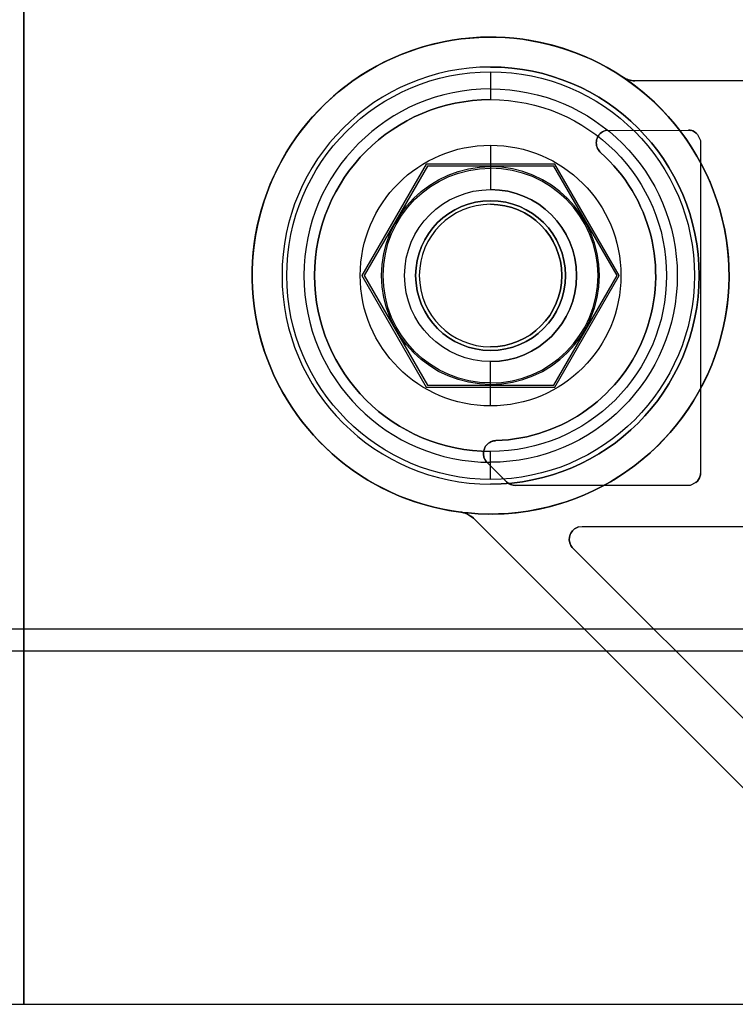
# Model space of a CAD drawing. Units: inches. Extents: x 4 to 21.2, y 8.6 to 25.2.
# Drawn here: x 15.9 to 17.2, y 12.6 to 14.4 of the extents above; entities that cross this region are included whole.
import ezdxf

# ---------------------------------------------------------------- set-up
doc = ezdxf.new("R2010")
doc.units = ezdxf.units.IN
doc.header["$MEASUREMENT"] = 0

# ---------------------------------------------------------------- blocks, each defined once
blk = doc.blocks.new('A$C79F8407A')
at = {"color": 254, "true_color": 0xd4d9db, "extrusion": (1, 0, 0)}
for p, q in [((3.6476, -4.4647, -0.9646), (3.6476, -1.2058, -0.9646)), ((3.6476, -1.2058), (3.6476, -4.4647)), ((3.6476, -4.4647, -0.9646), (3.6476, -4.4647))]:
    blk.add_line(p, q, dxfattribs=at)
at = {"color": 254, "true_color": 0xd4d9db, "extrusion": (0, 1e-16, -1)}
for p, q in [((3.6476, -1.2058), (3.6476, -4.4647)), ((3.6476, -4.4647, -0.9646), (3.6476, -1.2058, -0.9646)), ((4.3867, -2.9214), (4.2685, -3.1261)), ((4.3867, -2.9214, -0.1378), (4.2685, -3.1261, -0.1378)), ((4.6231, -2.9214), (4.3867, -2.9214)), ((4.6231, -2.9214, -0.1378), (4.3867, -2.9214, -0.1378)), ((4.7413, -3.1261), (4.6231, -2.9214)), ((4.7413, -3.1261, -0.1378), (4.6231, -2.9214, -0.1378)), ((4.2685, -3.1261), (4.3867, -3.3308)), ((4.2685, -3.1261, -0.1378), (4.3867, -3.3308, -0.1378)), ((4.6231, -3.3308), (4.7413, -3.1261)), ((4.6231, -3.3308, -0.1378), (4.7413, -3.1261, -0.1378)), ((4.3867, -3.3308), (4.6231, -3.3308)), ((4.3867, -3.3308, -0.1378), (4.6231, -3.3308, -0.1378)), ((3.3711, -4.4647, -0.9646), (3.6476, -4.4647, -0.9646)), ((3.3711, -4.4647, -1.0827), (7.753, -4.4647, -1.0827)), ((3.6476, -4.4647), (5.472, -4.4647))]:
    blk.add_line(p, q, dxfattribs=at)
at = {"color": 254, "true_color": 0xd4d9db}
for p, q in [((4.5049, -2.743, -0.1378), (4.5049, -2.743, -0.0157)), ((4.5049, -2.743, -0.1378), (4.5049, -2.743, -0.0157)), ((4.7478, -2.7616, -0.4528), (4.7478, -2.7616, -0.1378)), ((4.7478, -2.7616, -0.4528), (4.7478, -2.7616, -0.1378)), ((4.5049, -2.7832, -0.0315), (4.5049, -2.7832, -0.1181)), ((4.5049, -2.7832, -0.0315), (4.5049, -2.7832, -0.1181)), ((4.7696, -2.7682, -0.4528), (4.7696, -2.7682, -0.1378)), ((6.6811, -2.7682, -0.1378), (4.7696, -2.7682, -0.1378)), ((4.7157, -2.8596, -0.4528), (4.7157, -2.8596, -0.2362)), ((4.8687, -2.8587, -0.4528), (4.8687, -2.8587, -0.2362)), ((4.8726, -2.8593, -0.4528), (4.8726, -2.8593, -0.2362)), ((4.8726, -2.8593, -0.4528), (4.8726, -2.8593, -0.2362)), ((4.8852, -2.8672, -0.4528), (4.8852, -2.8672, -0.2362)), ((4.7029, -2.8951, -0.4528), (4.7029, -2.8951, -0.2362)), ((4.7029, -2.8951, -0.4528), (4.7029, -2.8951, -0.2362)), ((4.7057, -2.8986, -0.4528), (4.7057, -2.8986, -0.2362)), ((4.7057, -2.8986, -0.4528), (4.7057, -2.8986, -0.2362)), ((4.707, -2.8998, -0.4528), (4.707, -2.8998, -0.2362)), ((4.707, -2.8998, -0.4528), (4.707, -2.8998, -0.2362)), ((4.3888, -2.9249, -0.3346), (4.2726, -3.1261, -0.3346)), ((4.3888, -2.9249, -0.1378), (4.2726, -3.1261, -0.1378)), ((4.6211, -2.9249, -0.3346), (4.3888, -2.9249, -0.3346)), ((4.6211, -2.9249, -0.1378), (4.3888, -2.9249, -0.1378)), ((4.5049, -2.926, -0.4914), (4.5049, -2.9288, -0.6503)), ((4.5049, -2.926, -0.4914), (4.5049, -2.9288, -0.6503)), ((4.7372, -3.1261, -0.3346), (4.6211, -2.9249, -0.3346)), ((4.7372, -3.1261, -0.1378), (4.6211, -2.9249, -0.1378)), ((4.5049, -2.9885, 0.4803), (4.5049, -2.9885)), ((4.5049, -2.9885, 0.4803), (4.5049, -2.9885)), ((4.5049, -2.9885, 4.1339), (4.5049, -2.9885, 1.4646)), ((4.5049, -2.9885, 4.1339), (4.5049, -2.9885, 1.4646)), ((4.5049, -2.9952, -0.6102), (4.5049, -2.9952, -0.3346)), ((4.5049, -2.9952, -0.6102), (4.5049, -2.9952, -0.3346)), ((4.2726, -3.1261, -0.3346), (4.3888, -3.3273, -0.3346)), ((4.2726, -3.1261, -0.1378), (4.3888, -3.3273, -0.1378)), ((4.6211, -3.3273, -0.3346), (4.7372, -3.1261, -0.3346)), ((4.6211, -3.3273, -0.1378), (4.7372, -3.1261, -0.1378)), ((4.5049, -3.257, -0.6102), (4.5049, -3.257, -0.3346)), ((4.5049, -3.257, -0.6102), (4.5049, -3.257, -0.3346)), ((4.5049, -3.2637, 0.4803), (4.5049, -3.2637)), ((4.5049, -3.2637, 0.4803), (4.5049, -3.2637)), ((4.5049, -3.2637, 4.1339), (4.5049, -3.2637, 1.4646)), ((4.5049, -3.2637, 4.1339), (4.5049, -3.2637, 1.4646)), ((4.3888, -3.3273, -0.3346), (4.6211, -3.3273, -0.3346)), ((4.3888, -3.3273, -0.1378), (4.6211, -3.3273, -0.1378)), ((4.5049, -3.3262, -0.4914), (4.5049, -3.3234, -0.6503)), ((4.5049, -3.3262, -0.4914), (4.5049, -3.3234, -0.6503)), ((4.508, -3.4305, -0.4528), (4.508, -3.4305, -0.2362)), ((4.508, -3.4305, -0.4528), (4.508, -3.4305, -0.2362)), ((4.5104, -3.4298, -0.4528), (4.5104, -3.4298, -0.2362)), ((4.5104, -3.4298, -0.4528), (4.5104, -3.4298, -0.2362)), ((4.5121, -3.4296, -0.4528), (4.5121, -3.4296, -0.2362)), ((4.5121, -3.4296, -0.4528), (4.5121, -3.4296, -0.2362)), ((4.5147, -3.4293, -0.4528), (4.5147, -3.4293, -0.2362)), ((4.5147, -3.4293, -0.4528), (4.5147, -3.4293, -0.2362)), ((4.4947, -3.4641, -0.4528), (4.4947, -3.4641, -0.2362)), ((4.4947, -3.4641, -0.4528), (4.4947, -3.4641, -0.2362)), ((4.497, -3.4677, -0.4528), (4.497, -3.4677, -0.2362)), ((4.5049, -3.469, -0.0315), (4.5049, -3.469, -0.1181)), ((4.5049, -3.469, -0.0315), (4.5049, -3.469, -0.1181)), ((4.8905, -3.4898, -0.4528), (4.8905, -3.4898, -0.2362)), ((4.534, -3.5048, -0.4528), (4.534, -3.5048, -0.2362)), ((4.8819, -3.5064, -0.4528), (4.8819, -3.5064, -0.2362)), ((4.8898, -3.4938, -0.4528), (4.8898, -3.4938, -0.2362)), ((4.8898, -3.4938, -0.4528), (4.8898, -3.4938, -0.2362)), ((4.5049, -3.5092, -0.1378), (4.5049, -3.5092, -0.0157)), ((4.5049, -3.5092, -0.1378), (4.5049, -3.5092, -0.0157)), ((4.5507, -3.5117, -0.4528), (4.5507, -3.5117, -0.2362)), ((4.4503, -3.5607, -0.4528), (4.4503, -3.5607, -0.0157)), ((4.4503, -3.5607, -0.4528), (4.4503, -3.5607, -0.0157)), ((4.4571, -3.5622, -0.1378), (4.4571, -3.5622, -0.0157)), ((4.4571, -3.5622, -0.0157), (4.4635, -3.5622, -0.0157)), ((4.4635, -3.5622, -0.1378), (4.4571, -3.5622, -0.1378)), ((4.4635, -3.5622, -0.1378), (4.4635, -3.5622, -0.0157)), ((4.4733, -3.5719, -0.4528), (4.4733, -3.5719, -0.1378)), ((4.4733, -3.5719, -0.1378), (5.3187, -4.4174, -0.1378)), ((4.6663, -3.5879, -0.4528), (4.6663, -3.5879, -0.2362)), ((4.6523, -3.6217, -0.4528), (4.6523, -3.6217, -0.2362)), ((4.6523, -3.6217, -0.4528), (4.6523, -3.6217, -0.2362)), ((4.6547, -3.6253, -0.4528), (4.6547, -3.6253, -0.2362))]:
    blk.add_line(p, q, dxfattribs=at)
at = {"color": 254, "true_color": 0xd4d9db, "extrusion": (0, 1, -1e-16)}
for p, q in [((6.6811, -2.7682, -0.1378), (4.7696, -2.7682, -0.1378)), ((6.6811, -2.7682, -0.4528), (4.7696, -2.7682, -0.4528)), ((4.7696, -2.7682, -0.4528), (4.7696, -2.7682, -0.1378)), ((4.3888, -3.3273, -0.1378), (4.6211, -3.3273, -0.1378)), ((4.3888, -3.3273, -0.3346), (4.6211, -3.3273, -0.3346)), ((4.3888, -3.3273, -0.3346), (4.3888, -3.3273, -0.1378)), ((4.6211, -3.3273, -0.3346), (4.6211, -3.3273, -0.1378)), ((4.8713, -3.5117, -0.2362), (4.5507, -3.5117, -0.2362)), ((4.8713, -3.5117, -0.4528), (4.5507, -3.5117, -0.4528)), ((4.5507, -3.5117, -0.4528), (4.5507, -3.5117, -0.2362)), ((4.8713, -3.5117, -0.4528), (4.8713, -3.5117, -0.2362))]:
    blk.add_line(p, q, dxfattribs=at)
at = {"color": 254, "true_color": 0xd4d9db, "extrusion": (0, -1e-16, -1)}
for p, q in [((6.6811, -2.7682, -0.4528), (4.7696, -2.7682, -0.4528)), ((4.7157, -2.8596, -0.2362), (4.8687, -2.8587, -0.2362)), ((4.7157, -2.8596, -0.4528), (4.8687, -2.8587, -0.4528)), ((4.8852, -2.8672, -0.2362), (4.8906, -2.8778, -0.2362)), ((4.8852, -2.8672, -0.4528), (4.8906, -2.8778, -0.4528)), ((4.8906, -2.8778, -0.2362), (4.8905, -3.4898, -0.2362)), ((4.8906, -2.8778, -0.4528), (4.8905, -3.4898, -0.4528)), ((4.534, -3.5048, -0.2362), (4.497, -3.4677, -0.2362)), ((4.534, -3.5048, -0.4528), (4.497, -3.4677, -0.4528)), ((4.8819, -3.5064, -0.2362), (4.8713, -3.5117, -0.2362)), ((4.8819, -3.5064, -0.4528), (4.8713, -3.5117, -0.4528)), ((4.8713, -3.5117, -0.2362), (4.5507, -3.5117, -0.2362)), ((4.8713, -3.5117, -0.4528), (4.5507, -3.5117, -0.4528)), ((4.4733, -3.5719, -0.4528), (5.3187, -4.4174, -0.4528)), ((4.6663, -3.5879, -0.2362), (4.6731, -3.5869, -0.2362)), ((4.6663, -3.5879, -0.4528), (4.6731, -3.5869, -0.4528)), ((4.6731, -3.5869, -0.2362), (5.4526, -3.5873, -0.2362)), ((4.6731, -3.5869, -0.4528), (5.4526, -3.5873, -0.4528)), ((5.0819, -4.0527, -0.2362), (4.6547, -3.6253, -0.2362)), ((5.0819, -4.0527, -0.4528), (4.6547, -3.6253, -0.4528))]:
    blk.add_line(p, q, dxfattribs=at)
at = {"color": 254, "true_color": 0xd4d9db, "extrusion": (0.006433, -0.999979, 1e-16)}
for p, q in [((4.7157, -2.8596, -0.2362), (4.8687, -2.8587, -0.2362)), ((4.7157, -2.8596, -0.4528), (4.8687, -2.8587, -0.4528)), ((4.7157, -2.8596, -0.4528), (4.7157, -2.8596, -0.2362)), ((4.8687, -2.8587, -0.4528), (4.8687, -2.8587, -0.2362))]:
    blk.add_line(p, q, dxfattribs=at)
at = {"color": 254, "true_color": 0xd4d9db, "extrusion": (-0.8931, -0.449858, 0)}
for p, q in [((4.8852, -2.8672, -0.2362), (4.8906, -2.8778, -0.2362)), ((4.8852, -2.8672, -0.4528), (4.8852, -2.8672, -0.2362)), ((4.8852, -2.8672, -0.4528), (4.8906, -2.8778, -0.4528)), ((4.8906, -2.8778, -0.4528), (4.8906, -2.8778, -0.2362))]:
    blk.add_line(p, q, dxfattribs=at)
at = {"color": 254, "true_color": 0xd4d9db, "extrusion": (-1, 0.000128659, 0)}
for p, q in [((4.8906, -2.8778, -0.2362), (4.8905, -3.4898, -0.2362)), ((4.8906, -2.8778, -0.4528), (4.8905, -3.4898, -0.4528)), ((4.8906, -2.8778, -0.4528), (4.8906, -2.8778, -0.2362)), ((4.8905, -3.4898, -0.4528), (4.8905, -3.4898, -0.2362))]:
    blk.add_line(p, q, dxfattribs=at)
at = {"color": 254, "true_color": 0xd4d9db, "extrusion": (0.866025, -0.5, 0)}
for p, q in [((4.3867, -2.9214, -0.1378), (4.2685, -3.1261, -0.1378)), ((4.3867, -2.9214), (4.2685, -3.1261)), ((4.3888, -2.9249, -0.1378), (4.2726, -3.1261, -0.1378)), ((4.3888, -2.9249, -0.3346), (4.2726, -3.1261, -0.3346)), ((4.3867, -2.9214, -0.1378), (4.3867, -2.9214)), ((4.3888, -2.9249, -0.3346), (4.3888, -2.9249, -0.1378)), ((4.2685, -3.1261, -0.1378), (4.2685, -3.1261)), ((4.2726, -3.1261, -0.3346), (4.2726, -3.1261, -0.1378))]:
    blk.add_line(p, q, dxfattribs=at)
at = {"color": 254, "true_color": 0xd4d9db, "extrusion": (0, -1, -1e-16)}
for p, q in [((4.6231, -2.9214), (4.3867, -2.9214)), ((4.3867, -2.9214, -0.1378), (4.3867, -2.9214)), ((4.6231, -2.9214, -0.1378), (4.3867, -2.9214, -0.1378)), ((4.6231, -2.9214, -0.1378), (4.6231, -2.9214))]:
    blk.add_line(p, q, dxfattribs=at)
at = {"color": 254, "true_color": 0xd4d9db, "extrusion": (0, -1, 1e-16)}
for p, q in [((4.6211, -2.9249, -0.1378), (4.3888, -2.9249, -0.1378)), ((4.3888, -2.9249, -0.3346), (4.3888, -2.9249, -0.1378)), ((4.6211, -2.9249, -0.3346), (4.3888, -2.9249, -0.3346)), ((4.6211, -2.9249, -0.3346), (4.6211, -2.9249, -0.1378)), ((4.4571, -3.5622, -0.0157), (4.4635, -3.5622, -0.0157)), ((4.4571, -3.5622, -0.1378), (4.4571, -3.5622, -0.0157)), ((4.4635, -3.5622, -0.1378), (4.4571, -3.5622, -0.1378)), ((4.4635, -3.5622, -0.1378), (4.4635, -3.5622, -0.0157))]:
    blk.add_line(p, q, dxfattribs=at)
at = {"color": 254, "true_color": 0xd4d9db, "extrusion": (-0.866025, -0.5, 0)}
for p, q in [((4.7372, -3.1261, -0.1378), (4.6211, -2.9249, -0.1378)), ((4.6211, -2.9249, -0.3346), (4.6211, -2.9249, -0.1378)), ((4.7372, -3.1261, -0.3346), (4.6211, -2.9249, -0.3346)), ((4.7413, -3.1261), (4.6231, -2.9214)), ((4.6231, -2.9214, -0.1378), (4.6231, -2.9214)), ((4.7413, -3.1261, -0.1378), (4.6231, -2.9214, -0.1378)), ((4.7372, -3.1261, -0.3346), (4.7372, -3.1261, -0.1378)), ((4.7413, -3.1261, -0.1378), (4.7413, -3.1261))]:
    blk.add_line(p, q, dxfattribs=at)
at = {"color": 254, "true_color": 0xd4d9db, "extrusion": (0.866025, 0.5, 0)}
for p, q in [((4.2685, -3.1261, -0.1378), (4.2685, -3.1261)), ((4.2685, -3.1261), (4.3867, -3.3308)), ((4.2685, -3.1261, -0.1378), (4.3867, -3.3308, -0.1378)), ((4.2726, -3.1261, -0.1378), (4.3888, -3.3273, -0.1378)), ((4.2726, -3.1261, -0.3346), (4.3888, -3.3273, -0.3346)), ((4.2726, -3.1261, -0.3346), (4.2726, -3.1261, -0.1378)), ((4.3888, -3.3273, -0.3346), (4.3888, -3.3273, -0.1378)), ((4.3867, -3.3308, -0.1378), (4.3867, -3.3308))]:
    blk.add_line(p, q, dxfattribs=at)
at = {"color": 254, "true_color": 0xd4d9db, "extrusion": (-0.866025, 0.5, 0)}
for p, q in [((4.6211, -3.3273, -0.1378), (4.7372, -3.1261, -0.1378)), ((4.6211, -3.3273, -0.3346), (4.7372, -3.1261, -0.3346)), ((4.6231, -3.3308), (4.7413, -3.1261)), ((4.6231, -3.3308, -0.1378), (4.7413, -3.1261, -0.1378)), ((4.7372, -3.1261, -0.3346), (4.7372, -3.1261, -0.1378)), ((4.7413, -3.1261, -0.1378), (4.7413, -3.1261)), ((4.6211, -3.3273, -0.3346), (4.6211, -3.3273, -0.1378)), ((4.6231, -3.3308, -0.1378), (4.6231, -3.3308))]:
    blk.add_line(p, q, dxfattribs=at)
at = {"color": 254, "true_color": 0xd4d9db, "extrusion": (0, 1, 1e-16)}
for p, q in [((4.3867, -3.3308, -0.1378), (4.3867, -3.3308)), ((4.3867, -3.3308), (4.6231, -3.3308)), ((4.3867, -3.3308, -0.1378), (4.6231, -3.3308, -0.1378)), ((4.6231, -3.3308, -0.1378), (4.6231, -3.3308)), ((3.3711, -4.4647, -1.0827), (7.753, -4.4647, -1.0827)), ((3.3711, -4.4647, -0.9646), (3.6476, -4.4647, -0.9646)), ((3.6476, -4.4647, -0.9646), (3.6476, -4.4647)), ((3.6476, -4.4647), (5.472, -4.4647))]:
    blk.add_line(p, q, dxfattribs=at)
at = {"color": 254, "true_color": 0xd4d9db, "extrusion": (0.708984, 0.705225, 0)}
for p, q in [((4.534, -3.5048, -0.2362), (4.497, -3.4677, -0.2362)), ((4.534, -3.5048, -0.4528), (4.497, -3.4677, -0.4528)), ((4.497, -3.4677, -0.4528), (4.497, -3.4677, -0.2362)), ((4.534, -3.5048, -0.4528), (4.534, -3.5048, -0.2362))]:
    blk.add_line(p, q, dxfattribs=at)
at = {"color": 254, "true_color": 0xd4d9db, "extrusion": (-0.449858, 0.8931, -1e-16)}
for p, q in [((4.8819, -3.5064, -0.2362), (4.8713, -3.5117, -0.2362)), ((4.8819, -3.5064, -0.4528), (4.8713, -3.5117, -0.4528)), ((4.8819, -3.5064, -0.4528), (4.8819, -3.5064, -0.2362)), ((4.8713, -3.5117, -0.4528), (4.8713, -3.5117, -0.2362))]:
    blk.add_line(p, q, dxfattribs=at)
at = {"color": 254, "true_color": 0xd4d9db, "extrusion": (-0.707107, -0.707107, 0)}
for p, q in [((4.4733, -3.5719, -0.1378), (5.3187, -4.4174, -0.1378)), ((4.4733, -3.5719, -0.4528), (4.4733, -3.5719, -0.1378)), ((4.4733, -3.5719, -0.4528), (5.3187, -4.4174, -0.4528))]:
    blk.add_line(p, q, dxfattribs=at)
at = {"color": 254, "true_color": 0xd4d9db, "extrusion": (0.142218, -0.989835, 1e-16)}
for p, q in [((4.6663, -3.5879, -0.2362), (4.6731, -3.5869, -0.2362)), ((4.6663, -3.5879, -0.4528), (4.6731, -3.5869, -0.4528)), ((4.6663, -3.5879, -0.4528), (4.6663, -3.5879, -0.2362)), ((4.6731, -3.5869, -0.4528), (4.6731, -3.5869, -0.2362))]:
    blk.add_line(p, q, dxfattribs=at)
at = {"color": 254, "true_color": 0xd4d9db, "extrusion": (-0.000510204, -1, 1e-16)}
for p, q in [((4.6731, -3.5869, -0.2362), (5.4526, -3.5873, -0.2362)), ((4.6731, -3.5869, -0.4528), (4.6731, -3.5869, -0.2362)), ((4.6731, -3.5869, -0.4528), (5.4526, -3.5873, -0.4528))]:
    blk.add_line(p, q, dxfattribs=at)
at = {"color": 254, "true_color": 0xd4d9db, "extrusion": (0.707302, 0.706911, 0)}
for p, q in [((5.0819, -4.0527, -0.2362), (4.6547, -3.6253, -0.2362)), ((5.0819, -4.0527, -0.4528), (4.6547, -3.6253, -0.4528)), ((4.6547, -3.6253, -0.4528), (4.6547, -3.6253, -0.2362))]:
    blk.add_line(p, q, dxfattribs=at)
at = {"color": 250}
for p, q in [((5.3514, -3.7757, 8.0039), (-4.6486, -3.7757, 8.0039)), ((5.3514, -3.7757, 7.9921), (-4.6486, -3.7757, 7.9921)), ((-4.688, -3.8151, 8.0039), (5.3907, -3.8151, 8.0039)), ((3.1128, -3.8151, 7.9921), (5.3907, -3.8151, 7.9921))]:
    blk.add_line(p, q, dxfattribs=at)
at = {"color": 250, "extrusion": (0, 1, 1e-16)}
for p, q in [((5.3514, -3.7757, 7.9921), (-4.6486, -3.7757, 7.9921)), ((5.3514, -3.7757, 8.0039), (-4.6486, -3.7757, 8.0039))]:
    blk.add_line(p, q, dxfattribs=at)
at = {"color": 250, "extrusion": (0, -1, -1e-16)}
for p, q in [((-4.688, -3.8151, 8.0039), (5.3907, -3.8151, 8.0039)), ((3.1128, -3.8151, 7.9921), (5.3907, -3.8151, 7.9921))]:
    blk.add_line(p, q, dxfattribs=at)
at = {"color": 254, "true_color": 0xd4d9db, "extrusion": (0, -1e-16, -1)}
for centre, radius, start, end in [((-4.5049, -3.1261, 0.4528), 0.438, 277.1645, 123.6763), ((-4.5049, -3.1261, 0.1378), 0.3831, 90, 270), ((-4.5049, -3.1261, 0.1378), 0.438, 123.675, 275.4289), ((-4.7697, -2.7287, 0.4528), 0.0395, 270.0963, 303.6435), ((-4.7697, -2.7287, 0.4528), 0.0395, 270.0963, 303.6435), ((-4.7228, -2.8822, 0.4528), 0.0237, 326.9742, 72.583), ((-4.7228, -2.8822, 0.2362), 0.0237, 326.9742, 72.583), ((-4.7228, -2.8822, 0.4528), 0.0237, 326.9742, 72.583), ((-4.8674, -2.8794, 0.4528), 0.0207, 93.4341, 104.5694), ((-4.8674, -2.8794, 0.2362), 0.0207, 93.4341, 104.5694), ((-4.8674, -2.8794, 0.4528), 0.0207, 93.4341, 104.5694), ((-4.8667, -2.8826, 0.4528), 0.0241, 104.2735, 140.1561), ((-4.8667, -2.8826, 0.2362), 0.0241, 104.2735, 140.1561), ((-4.8667, -2.8826, 0.4528), 0.0241, 104.2735, 140.1561), ((-4.5049, -3.1261, 0.4528), 0.2395, 270, 90), ((-4.5049, -3.1261, 0.4528), 0.2395, 270, 90), ((-4.5049, -3.1261, 0.4528), 0.2395, 90, 270), ((-4.5049, -3.1261, 0.4528), 0.2395, 90, 270), ((-4.5049, -3.1261, 0.2362), 0.3033, 131.7654, 268.1543), ((-4.5049, -3.1261, 0.4528), 0.3033, 131.7654, 268.1543), ((-4.7207, -2.8837, 0.4528), 0.0211, 315.0595, 327.1461), ((-4.7207, -2.8837, 0.2362), 0.0211, 315.0595, 327.1461), ((-4.7207, -2.8837, 0.4528), 0.0211, 315.0595, 327.1461), ((-4.75, -2.8556, 0.4528), 0.0617, 314.1732, 315.8268), ((-4.75, -2.8556, 0.2362), 0.0617, 314.1732, 315.8268), ((-4.75, -2.8556, 0.4528), 0.0617, 314.1732, 315.8268), ((-4.5049, -3.1261, 0.4914), 0.2001, 270, 90), ((-4.5049, -3.1261, 0.4914), 0.2001, 270, 90), ((-4.5049, -3.1261, 0.6503), 0.1973, 270, 90), ((-4.5049, -3.1261, 0.6503), 0.1973, 270, 90), ((-4.5049, -3.1261, 0.689), 0.158, 270, 90), ((-4.5049, -3.1261, 0.689), 0.158, 270, 90), ((-4.5049, -3.1261, 0.689), 0.158, 90, 270), ((-4.5049, -3.1261, 0.6102), 0.1309, 90, 270), ((-4.5155, -3.4529, 0.4528), 0.0237, 331.6429, 71.3811), ((-4.5155, -3.4529, 0.2362), 0.0237, 331.6429, 71.3811), ((-4.5155, -3.4529, 0.4528), 0.0237, 331.6429, 71.3811), ((-4.5138, -3.4484, 0.4528), 0.0188, 71.8513, 79.6486), ((-4.5138, -3.4484, 0.2362), 0.0188, 71.8513, 79.6486), ((-4.5138, -3.4484, 0.4528), 0.0188, 71.8513, 79.6486), ((-4.5161, -3.4592, 0.4528), 0.0299, 79.1115, 82.3963), ((-4.5161, -3.4592, 0.2362), 0.0299, 79.1115, 82.3963), ((-4.5161, -3.4592, 0.4528), 0.0299, 79.1115, 82.3963), ((-4.5212, -3.5017, 0.4528), 0.0727, 82.8393, 84.8674), ((-4.5212, -3.5017, 0.2362), 0.0727, 82.8393, 84.8674), ((-4.5212, -3.5017, 0.4528), 0.0727, 82.8393, 84.8674), ((-4.5137, -3.454, 0.4528), 0.0215, 320.6253, 331.9946), ((-4.5137, -3.454, 0.2362), 0.0215, 320.6253, 331.9946), ((-4.5137, -3.454, 0.4528), 0.0215, 320.6253, 331.9946), ((-4.8698, -3.4886, 0.4528), 0.0207, 183.4341, 194.5694), ((-4.8698, -3.4886, 0.2362), 0.0207, 183.4341, 194.5694), ((-4.8698, -3.4886, 0.4528), 0.0207, 183.4341, 194.5694), ((-4.5508, -3.488, 0.4528), 0.0238, 270.2075, 314.8787), ((-4.5508, -3.488, 0.2362), 0.0238, 270.2075, 314.8787), ((-4.5508, -3.488, 0.4528), 0.0238, 270.2075, 314.8787), ((-4.8665, -3.4879, 0.4528), 0.0241, 194.2735, 230.1561), ((-4.8665, -3.4879, 0.2362), 0.0241, 194.2735, 230.1561), ((-4.8665, -3.4879, 0.4528), 0.0241, 194.2735, 230.1561), ((-4.4454, -3.5998, 0.0157), 0.0394, 97.1185, 107.1974), ((-4.4454, -3.5998, 0.4528), 0.0394, 97.1185, 135), ((-4.4454, -3.5998, 0.4528), 0.0394, 97.1185, 135), ((-4.6732, -3.6105, 0.4528), 0.0237, 331.8988, 73.0561), ((-4.6732, -3.6105, 0.2362), 0.0237, 331.8988, 73.0561), ((-4.6732, -3.6105, 0.4528), 0.0237, 331.8988, 73.0561), ((-4.6713, -3.6117, 0.4528), 0.0215, 320.6628, 332.2449), ((-4.6713, -3.6117, 0.2362), 0.0215, 320.6628, 332.2449), ((-4.6713, -3.6117, 0.4528), 0.0215, 320.6628, 332.2449)]:
    blk.add_arc(centre, radius, start, end, dxfattribs=at)
at = {"color": 254, "true_color": 0xd4d9db}
for centre, radius, start, end in [((4.5049, -3.1261, -0.0157), 0.438, 264.5711, 262.8355), ((4.5049, -3.1261, -0.4528), 0.438, 56.3237, 262.8355), ((4.5049, -3.1261, -0.0157), 0.438, 264.5711, 262.8355), ((4.5049, -3.1261, -0.1378), 0.3831, 90, 270), ((4.5049, -3.1261, -0.0157), 0.3831, 90, 270), ((4.5049, -3.1261, -0.1378), 0.3831, 90, 270), ((4.5049, -3.1261, -0.0157), 0.3831, 90, 270), ((4.5049, -3.1261, -0.1378), 0.3831, 270, 90), ((4.5049, -3.1261, -0.0157), 0.3831, 270, 90), ((4.5049, -3.1261, -0.0157), 0.3831, 270, 90), ((4.5049, -3.1261, -0.1378), 0.438, 264.5711, 56.325), ((4.7697, -2.7287, -0.1378), 0.0395, 236.3419, 269.9037), ((4.7697, -2.7287, -0.1378), 0.0395, 236.3419, 269.9037), ((4.5049, -3.1261, -0.1181), 0.3429, 90, 270), ((4.5049, -3.1261, -0.1181), 0.3429, 90, 270), ((4.5049, -3.1261, -0.0315), 0.3429, 90, 270), ((4.5049, -3.1261, -0.0315), 0.3429, 90, 270), ((4.5049, -3.1261, -0.1378), 0.3232, 90, 270), ((4.7228, -2.8822, -0.2362), 0.0237, 107.417, 213.0258), ((4.8674, -2.8794, -0.2362), 0.0207, 75.4306, 86.5659), ((4.8667, -2.8826, -0.2362), 0.0241, 39.8439, 75.7265), ((4.5049, -3.1261, -0.2362), 0.3033, 271.8457, 48.2346), ((4.5049, -3.1261, -0.4528), 0.3033, 271.8457, 48.2346), ((4.7207, -2.8837, -0.2362), 0.0211, 212.8539, 224.9405), ((4.75, -2.8556, -0.2362), 0.0617, 224.1732, 225.8268), ((4.5049, -3.1261, -0.4914), 0.2001, 270, 90), ((4.5049, -3.1261, -0.4914), 0.2001, 270, 90), ((4.5049, -3.1261, -0.6503), 0.1973, 270, 90), ((4.5049, -3.1261, -0.6503), 0.1973, 270, 90), ((4.5049, -3.1261, -0.689), 0.158, 270, 90), ((4.5049, -3.1261, 1.4646), 0.1376, 90, 270), ((4.5049, -3.1261, -0.6102), 0.1309, 90, 270), ((4.5049, -3.1261, -0.3346), 0.1309, 90, 270), ((4.5049, -3.1261, -0.6102), 0.1309, 90, 270), ((4.5049, -3.1261, -0.3346), 0.1309, 90, 270), ((4.5049, -3.1261, 1.4646), 0.1376, 270, 90), ((4.5049, -3.1261, -0.6102), 0.1309, 270, 90), ((4.5049, -3.1261, -0.3346), 0.1309, 270, 90), ((4.5049, -3.1261, -0.3346), 0.1309, 270, 90), ((4.5155, -3.4529, -0.2362), 0.0237, 108.6189, 208.3571), ((4.5138, -3.4484, -0.2362), 0.0188, 100.3514, 108.1487), ((4.5161, -3.4592, -0.2362), 0.0299, 97.6037, 100.8885), ((4.5212, -3.5017, -0.2362), 0.0727, 95.1326, 97.1607), ((4.5137, -3.454, -0.2362), 0.0215, 208.0054, 219.3747), ((4.8698, -3.4886, -0.2362), 0.0207, 345.4306, 356.5659), ((4.5508, -3.488, -0.2362), 0.0238, 225.1213, 269.7925), ((4.8665, -3.4879, -0.2362), 0.0241, 309.8439, 345.7265), ((4.4454, -3.5998, -0.0157), 0.0394, 72.8026, 82.8815), ((4.4454, -3.5998, -0.1378), 0.0394, 45, 72.8026), ((4.4454, -3.5998, -0.1378), 0.0394, 45, 72.8026), ((4.6732, -3.6105, -0.2362), 0.0237, 106.9439, 208.1012), ((4.6713, -3.6117, -0.2362), 0.0215, 207.7551, 219.3372)]:
    blk.add_arc(centre, radius, start, end, dxfattribs=at)
at = {"color": 254, "true_color": 0xd4d9db, "extrusion": (0, 1e-16, -1)}
for centre, radius, start, end in [((-4.5049, -3.1261), 0.3744, 270, 90), ((-4.5049, -3.1261), 0.3744, 270, 90), ((-4.5049, -3.1261), 0.3744, 90, 270), ((-4.5049, -3.1261), 0.3744, 90, 270), ((-4.5049, -3.1261, 0.1181), 0.3429, 90, 270), ((-4.5049, -3.1261, 0.0315), 0.3429, 90, 270), ((-4.5049, -3.1261, 0.1181), 0.3429, 90, 270), ((-4.5049, -3.1261, 0.0315), 0.3429, 90, 270), ((-4.5049, -3.1261, 0.1378), 0.3232, 270, 90), ((-4.5049, -3.1261, 0.1378), 0.3232, 90, 270), ((-4.5049, -3.1261, 0.1378), 0.3232, 90, 270), ((-4.5049, -3.1261, -0.4803), 0.1376, 270, 90), ((-4.5049, -3.1261), 0.1376, 270, 90), ((-4.5049, -3.1261), 0.1376, 270, 90), ((-4.5049, -3.1261, -0.4803), 0.1376, 270, 90), ((-4.5049, -3.1261, -4.1339), 0.1376, 270, 90), ((-4.5049, -3.1261, -1.4646), 0.1376, 270, 90), ((-4.5049, -3.1261, -4.1339), 0.1376, 270, 90), ((-4.5049, -3.1261, -0.4803), 0.1376, 90, 270), ((-4.5049, -3.1261), 0.1376, 90, 270), ((-4.5049, -3.1261), 0.1376, 90, 270), ((-4.5049, -3.1261, -0.4803), 0.1376, 90, 270), ((-4.5049, -3.1261, -4.1339), 0.1376, 90, 270), ((-4.5049, -3.1261, -1.4646), 0.1376, 90, 270), ((-4.5049, -3.1261, -4.1339), 0.1376, 90, 270)]:
    blk.add_arc(centre, radius, start, end, dxfattribs=at)
at = {"color": 254, "true_color": 0xd4d9db, "extrusion": (1, 0, 0)}
for centre, radius, start, end in [((-2.7517, -0.0315, 4.5049), 0.0315, 90, 180), ((-2.7517, -0.0315, 4.5049), 0.0315, 90, 180), ((-2.8866, -0.4921, 4.5049), 0.0394, 90, 179), ((-2.8866, -0.4921, 4.5049), 0.0394, 90, 179), ((-3.2841, -0.6496, 4.5049), 0.0394, 181, 270), ((-3.2841, -0.6496, 4.5049), 0.0394, 181, 270), ((-3.4493, -0.1181, 4.5049), 0.0197, 180, 270), ((-3.4493, -0.1181, 4.5049), 0.0197, 180, 270)]:
    blk.add_arc(centre, radius, start, end, dxfattribs=at)
at = {"color": 254, "true_color": 0xd4d9db, "extrusion": (-1, 0, 0)}
for centre, radius, start, end in [((2.8029, -0.1181, -4.5049), 0.0197, 180, 270), ((2.8029, -0.1181, -4.5049), 0.0197, 180, 270), ((2.9681, -0.6496, -4.5049), 0.0394, 181, 270), ((2.9681, -0.6496, -4.5049), 0.0394, 181, 270), ((3.3656, -0.4921, -4.5049), 0.0394, 90, 179), ((3.3656, -0.4921, -4.5049), 0.0394, 90, 179), ((3.5005, -0.0315, -4.5049), 0.0315, 90, 180), ((3.5005, -0.0315, -4.5049), 0.0315, 90, 180)]:
    blk.add_arc(centre, radius, start, end, dxfattribs=at)

msp = doc.modelspace()

# ---------------------------------------------------------------- block references
msp.add_blockref('A$C79F8407A', (12.2506, 17.0646))

doc.saveas('drawing.dxf')
